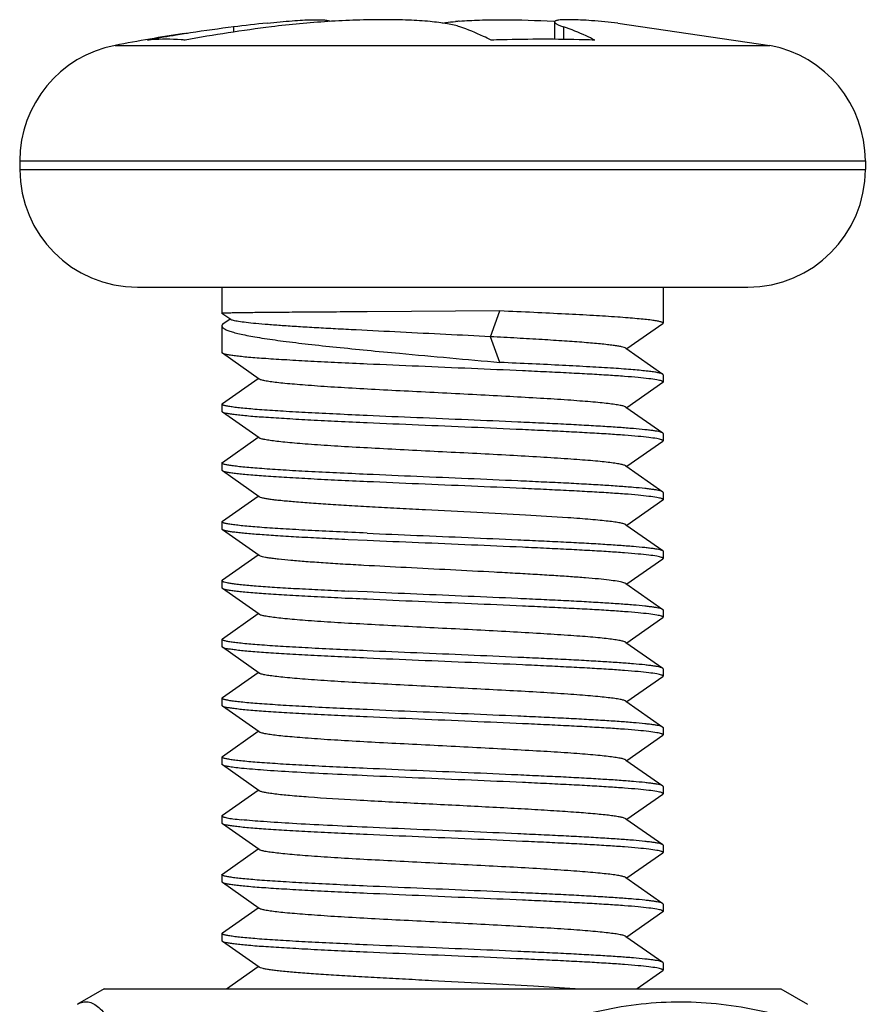
# Model space of a CAD drawing. Units: millimetres. Extents: x 0 to 2403, y 0 to 1368.
# Drawn here: x 838 to 849, y 806 to 819 of the extents above; entities that cross this region are included whole.
import ezdxf

# ---------------------------------------------------------------- set-up
doc = ezdxf.new("R2010")
doc.units = ezdxf.units.MM
doc.layers.add('02___PRT_ALL_AXES', color=7, linetype='Continuous')

# ---------------------------------------------------------------- blocks, each defined once
blk = doc.blocks.new('qt3-01')
at = {"color": 7, "linetype": 'Continuous'}
for p, q in [((16934.095, -1195.968), (16934.109, -1195.969)), ((16934.108, -1195.977), (16934.108, -1196.213)), ((16929.743, -1196.043), (16929.743, -1196.114)), ((16934.229, -1196.043), (16934.229, -1196.214)), ((16928.572, -1196.224), (16928.62, -1196.215)), ((16928.131, -1196.295), (16937.036, -1196.295)), ((16926.834, -1197.866), (16938.334, -1197.866)), ((16926.834, -1197.983), (16938.334, -1197.983)), ((16928.434, -1199.583), (16936.733, -1199.583)), ((16929.703, -1200.024), (16929.584, -1199.94)), ((16929.584, -1199.94), (16929.584, -1199.94)), ((16929.608, -1200.075), (16929.695, -1200.013)), ((16933.365, -1199.908), (16931.558, -1199.919)), ((16933.235, -1200.258), (16933.365, -1199.908)), ((16935.578, -1200.083), (16935.09, -1200.425)), ((16935.578, -1200.083), (16935.584, -1200.075)), ((16933.365, -1200.608), (16933.235, -1200.258)), ((16935.077, -1200.416), (16935.578, -1200.767)), ((16929.589, -1200.483), (16929.584, -1200.475)), ((16930.09, -1200.834), (16929.589, -1200.483)), ((16935.584, -1200.775), (16935.578, -1200.767)), ((16929.589, -1201.167), (16930.077, -1200.825)), ((16935.578, -1200.883), (16935.09, -1201.225)), ((16935.578, -1200.883), (16935.584, -1200.875)), ((16929.584, -1201.175), (16929.589, -1201.167)), ((16935.077, -1201.216), (16935.578, -1201.567)), ((16929.589, -1201.283), (16929.584, -1201.275)), ((16930.09, -1201.634), (16929.589, -1201.283)), ((16935.584, -1201.575), (16935.578, -1201.567)), ((16929.589, -1201.967), (16930.077, -1201.625)), ((16935.578, -1201.683), (16935.09, -1202.025)), ((16935.578, -1201.683), (16935.584, -1201.675)), ((16929.584, -1201.975), (16929.589, -1201.967)), ((16935.077, -1202.016), (16935.578, -1202.367)), ((16929.589, -1202.083), (16929.584, -1202.075)), ((16930.09, -1202.434), (16929.589, -1202.083)), ((16929.589, -1202.767), (16930.077, -1202.425)), ((16935.584, -1202.375), (16935.578, -1202.367)), ((16935.578, -1202.483), (16935.09, -1202.825)), ((16935.578, -1202.483), (16935.584, -1202.475)), ((16929.584, -1202.775), (16929.589, -1202.767)), ((16935.077, -1202.816), (16935.578, -1203.167)), ((16929.589, -1202.883), (16929.584, -1202.875)), ((16930.09, -1203.234), (16929.589, -1202.883)), ((16931.558, -1203.03), (16931.3, -1203.019)), ((16929.589, -1203.567), (16930.077, -1203.225)), ((16935.578, -1203.167), (16935.584, -1203.175)), ((16935.578, -1203.283), (16935.09, -1203.625)), ((16935.578, -1203.283), (16935.584, -1203.275)), ((16929.589, -1203.567), (16929.584, -1203.575)), ((16935.077, -1203.616), (16935.578, -1203.967)), ((16929.589, -1203.683), (16929.584, -1203.675)), ((16930.09, -1204.034), (16929.589, -1203.683)), ((16931.558, -1203.73), (16931.3, -1203.719)), ((16929.589, -1204.367), (16930.077, -1204.025)), ((16935.584, -1203.975), (16935.578, -1203.967)), ((16935.578, -1204.083), (16935.09, -1204.425)), ((16935.578, -1204.083), (16935.584, -1204.075)), ((16929.584, -1204.375), (16929.589, -1204.367)), ((16935.077, -1204.416), (16935.578, -1204.767)), ((16929.589, -1204.483), (16929.584, -1204.475)), ((16930.09, -1204.834), (16929.589, -1204.483)), ((16929.589, -1205.167), (16930.077, -1204.825)), ((16935.584, -1204.775), (16935.578, -1204.767)), ((16935.578, -1204.883), (16935.09, -1205.225)), ((16935.578, -1204.883), (16935.584, -1204.875)), ((16929.584, -1205.175), (16929.589, -1205.167)), ((16935.077, -1205.216), (16935.578, -1205.567)), ((16929.589, -1205.283), (16929.584, -1205.275)), ((16930.09, -1205.634), (16929.589, -1205.283)), ((16929.589, -1205.967), (16930.077, -1205.625)), ((16935.584, -1205.575), (16935.578, -1205.567)), ((16935.578, -1205.683), (16935.09, -1206.025)), ((16935.578, -1205.683), (16935.584, -1205.675)), ((16929.584, -1205.975), (16929.589, -1205.967)), ((16935.077, -1206.016), (16935.578, -1206.367)), ((16929.589, -1206.083), (16929.584, -1206.075)), ((16930.09, -1206.434), (16929.589, -1206.083)), ((16929.589, -1206.767), (16930.077, -1206.425)), ((16935.584, -1206.375), (16935.578, -1206.367)), ((16935.578, -1206.483), (16935.09, -1206.825)), ((16935.578, -1206.483), (16935.584, -1206.475)), ((16929.589, -1206.767), (16929.584, -1206.775)), ((16935.077, -1206.816), (16935.578, -1207.167)), ((16929.589, -1206.883), (16929.584, -1206.875)), ((16930.09, -1207.234), (16929.589, -1206.883)), ((16929.589, -1207.567), (16930.077, -1207.225)), ((16935.584, -1207.175), (16935.578, -1207.167)), ((16935.578, -1207.283), (16935.09, -1207.625)), ((16935.578, -1207.283), (16935.584, -1207.275)), ((16929.584, -1207.575), (16929.589, -1207.567)), ((16935.077, -1207.616), (16935.578, -1207.967)), ((16929.589, -1207.683), (16929.584, -1207.675)), ((16930.09, -1208.034), (16929.589, -1207.683)), ((16929.589, -1208.367), (16930.077, -1208.025)), ((16935.584, -1207.975), (16935.578, -1207.967)), ((16935.578, -1208.083), (16935.09, -1208.425)), ((16935.578, -1208.083), (16935.584, -1208.075)), ((16929.584, -1208.375), (16929.589, -1208.367)), ((16935.077, -1208.416), (16935.578, -1208.767)), ((16929.589, -1208.483), (16929.584, -1208.475)), ((16930.09, -1208.834), (16929.589, -1208.483)), ((16929.646, -1209.127), (16930.077, -1208.825)), ((16935.584, -1208.775), (16935.578, -1208.767)), ((16935.578, -1208.883), (16935.229, -1209.127)), ((16935.578, -1208.883), (16935.584, -1208.875)), ((16927.984, -1209.127), (16927.618, -1209.338)), ((16927.984, -1209.127), (16937.184, -1209.127)), ((16937.184, -1209.127), (16937.549, -1209.338))]:
    blk.add_line(p, q, dxfattribs=at)
for centre, radius, start, end in [((16932.316, -1216.537), 20.654, 95.8856, 97.1574), ((16933.167, -1200.386), 4.434, 94.5975, 95.2438), ((16932.336, -1216.743), 20.861, 98.769, 99.0036), ((16932.849, -1216.745), 20.864, 97.1404, 100.3946), ((16932.334, -1216.727), 20.845, 97.1395, 98.7692), ((16933.147, -1199.183), 3.321, 65.2885, 70.9867), ((16928.797, -1198.809), 2.595, 93.8909, 94.9848), ((16932.339, -1216.761), 20.88, 99.3107, 100.259), ((16928.825, -1198.936), 2.724, 85.715, 94.285), ((16932.337, -1216.748), 20.867, 99.0036, 99.3106), ((16928.793, -1200.108), 3.895, 85.7081, 86.5424), ((16933.962, -1220.867), 24.654, 91.3239, 91.6654), ((16933.952, -1216.696), 20.484, 88.4357, 91.5643), ((16933.963, -1219.571), 23.358, 88.3012, 88.6552), ((16933.034, -1199.438), 3.6, 63.2414, 65.3577), ((16928.434, -1197.866), 1.6, 100.9043, 180), ((16936.734, -1197.866), 1.6, 0, 79.0957), ((16928.434, -1197.983), 1.6, 180, 270), ((16936.734, -1197.983), 1.6, 270, 0)]:
    blk.add_arc(centre, radius, start, end, dxfattribs=at)
for points, knots in [([(16930.198, -1195.991), (16930.258, -1195.985), (16930.371, -1195.974), (16930.532, -1195.961), (16930.674, -1195.951), (16930.796, -1195.946), (16930.895, -1195.945), (16930.971, -1195.948), (16931.019, -1195.954), (16931.044, -1195.962), (16931.053, -1195.966), (16931.056, -1195.969)], [0, 0, 0, 0, 0.207829, 0.395956, 0.561896, 0.703487, 0.818946, 0.906954, 0.966866, 0.986522, 1, 1, 1, 1]), ([(16932.819, -1196.043), (16932.795, -1196.034), (16932.739, -1196.019), (16932.604, -1195.992), (16932.397, -1195.967), (16932.108, -1195.949), (16931.774, -1195.944), (16931.408, -1195.95), (16930.898, -1195.975), (16930.512, -1196.011), (16930.256, -1196.043)], [0, 0, 0, 0, 0.030626, 0.067583, 0.159593, 0.273288, 0.404605, 0.548592, 0.699707, 1, 1, 1, 1]), ([(16932.583, -1195.991), (16932.597, -1195.989), (16932.656, -1195.981), (16932.716, -1195.974), (16932.762, -1195.97)], [0, 0, 0, 0, 0.233658, 1, 1, 1, 1]), ([(16932.811, -1195.966), (16932.903, -1195.958), (16933.1, -1195.948), (16933.528, -1195.942), (16933.864, -1195.954), (16934.095, -1195.968)], [0, 0, 0, 0, 0.215079, 0.458739, 1, 1, 1, 1]), ([(16934.969, -1195.991), (16934.849, -1195.979), (16934.68, -1195.963), (16934.469, -1195.95), (16934.361, -1195.946), (16934.286, -1195.946), (16934.24, -1195.946), (16934.201, -1195.948), (16934.168, -1195.951), (16934.143, -1195.956), (16934.123, -1195.961), (16934.108, -1195.97), (16934.108, -1195.977)], [0, 0, 0, 0, 0.414548, 0.585531, 0.728834, 0.789459, 0.842456, 0.887674, 0.925022, 0.954501, 0.976283, 1, 1, 1, 1]), ([(16934.108, -1195.977), (16934.108, -1195.982), (16934.115, -1195.99), (16934.126, -1195.998), (16934.146, -1196.01), (16934.181, -1196.026), (16934.211, -1196.037), (16934.229, -1196.043)], [0, 0, 0, 0, 0.109574, 0.195821, 0.306292, 0.602663, 1, 1, 1, 1]), ([(16933.246, -1196.224), (16933.21, -1196.206), (16933.072, -1196.139), (16932.928, -1196.08), (16932.819, -1196.043)], [0, 0, 0, 0, 0.25484, 1, 1, 1, 1]), ([(16931.558, -1199.919), (16931.419, -1199.92), (16931.152, -1199.922), (16930.826, -1199.924), (16930.585, -1199.926), (16930.421, -1199.927), (16930.269, -1199.928), (16930.131, -1199.93), (16930.007, -1199.931), (16929.898, -1199.932), (16929.805, -1199.933), (16929.737, -1199.935), (16929.691, -1199.936), (16929.663, -1199.936), (16929.64, -1199.937), (16929.62, -1199.937), (16929.605, -1199.938), (16929.595, -1199.939), (16929.589, -1199.939), (16929.586, -1199.939), (16929.585, -1199.94), (16929.584, -1199.94), (16929.584, -1199.94)], [0, 0, 0, 0, 0.21113, 0.405349, 0.494612, 0.577964, 0.654931, 0.725058, 0.787917, 0.843162, 0.890462, 0.929545, 0.945937, 0.960194, 0.972291, 0.982212, 0.989947, 0.995488, 0.997433, 0.998829, 0.999677, 1, 1, 1, 1]), ([(16935.584, -1200.075), (16935.584, -1200.073), (16935.581, -1200.068), (16935.572, -1200.064), (16935.56, -1200.059), (16935.533, -1200.051), (16935.488, -1200.042), (16935.419, -1200.032), (16935.331, -1200.022), (16935.224, -1200.012), (16935.101, -1200.001), (16934.903, -1199.987), (16934.618, -1199.969), (16934.239, -1199.949), (16933.815, -1199.928), (16933.518, -1199.915), (16933.365, -1199.908)], [0, 0, 0, 0, 0.002588, 0.006679, 0.012742, 0.020909, 0.043673, 0.074998, 0.114753, 0.162688, 0.218505, 0.281845, 0.429374, 0.601355, 0.793295, 1, 1, 1, 1]), ([(16929.608, -1200.075), (16929.605, -1200.077), (16929.593, -1200.086), (16929.584, -1200.1), (16929.584, -1200.11)], [0, 0, 0, 0, 0.31921, 1, 1, 1, 1]), ([(16929.584, -1200.11), (16929.584, -1200.117), (16929.59, -1200.129), (16929.604, -1200.142), (16929.627, -1200.157), (16929.667, -1200.175), (16929.727, -1200.195), (16929.805, -1200.215), (16929.898, -1200.236), (16930.007, -1200.256), (16930.181, -1200.285), (16930.433, -1200.32), (16930.771, -1200.361), (16931.152, -1200.402), (16931.419, -1200.428), (16931.558, -1200.442)], [0, 0, 0, 0, 0.011145, 0.018595, 0.027725, 0.05155, 0.083176, 0.1227, 0.170013, 0.224923, 0.28716, 0.432249, 0.602058, 0.792791, 1, 1, 1, 1]), ([(16933.235, -1200.258), (16933.033, -1200.248), (16932.625, -1200.227), (16932.017, -1200.197), (16931.517, -1200.172), (16931.136, -1200.152), (16930.873, -1200.138), (16930.631, -1200.123), (16930.412, -1200.109), (16930.22, -1200.095), (16930.056, -1200.081), (16929.922, -1200.067), (16929.83, -1200.055), (16929.773, -1200.045), (16929.742, -1200.039), (16929.719, -1200.032), (16929.707, -1200.027), (16929.703, -1200.024)], [0, 0, 0, 0, 0.170927, 0.346099, 0.515368, 0.59483, 0.669426, 0.738197, 0.800296, 0.854985, 0.901631, 0.939741, 0.968934, 0.980115, 0.988997, 0.995602, 1, 1, 1, 1]), ([(16935.077, -1200.416), (16935.071, -1200.411), (16935.051, -1200.404), (16935.015, -1200.394), (16934.964, -1200.385), (16934.9, -1200.375), (16934.821, -1200.366), (16934.69, -1200.352), (16934.497, -1200.335), (16934.231, -1200.316), (16933.926, -1200.297), (16933.59, -1200.277), (16933.356, -1200.265), (16933.235, -1200.258)], [0, 0, 0, 0, 0.012719, 0.032926, 0.060775, 0.096173, 0.138955, 0.188904, 0.309088, 0.453948, 0.620046, 0.803588, 1, 1, 1, 1]), ([(16931.558, -1200.63), (16931.425, -1200.624), (16931.171, -1200.613), (16930.806, -1200.594), (16930.479, -1200.576), (16930.196, -1200.558), (16929.991, -1200.543), (16929.853, -1200.53), (16929.771, -1200.52), (16929.704, -1200.511), (16929.652, -1200.503), (16929.615, -1200.494), (16929.595, -1200.487), (16929.589, -1200.483)], [0, 0, 0, 0, 0.200997, 0.38697, 0.553845, 0.698241, 0.817113, 0.866198, 0.908029, 0.942424, 0.969224, 0.988367, 1, 1, 1, 1]), ([(16931.558, -1200.442), (16931.705, -1200.456), (16932.307, -1200.513), (16932.91, -1200.566), (16933.365, -1200.608)], [0, 0, 0, 0, 0.244612, 1, 1, 1, 1]), ([(16935.584, -1200.875), (16935.584, -1200.872), (16935.579, -1200.867), (16935.571, -1200.863), (16935.556, -1200.857), (16935.532, -1200.851), (16935.475, -1200.84), (16935.378, -1200.827), (16935.232, -1200.812), (16935.048, -1200.797), (16934.828, -1200.782), (16934.577, -1200.767), (16934.296, -1200.752), (16933.991, -1200.737), (16933.548, -1200.716), (16932.968, -1200.691), (16932.263, -1200.661), (16931.791, -1200.641), (16931.558, -1200.63)], [0, 0, 0, 0, 0.002316, 0.004233, 0.006751, 0.013669, 0.023147, 0.049727, 0.086231, 0.132164, 0.186885, 0.24962, 0.319467, 0.395434, 0.476427, 0.648797, 0.826703, 1, 1, 1, 1]), ([(16935.578, -1200.767), (16935.575, -1200.765), (16935.568, -1200.761), (16935.546, -1200.754), (16935.508, -1200.746), (16935.449, -1200.736), (16935.373, -1200.727), (16935.279, -1200.717), (16935.17, -1200.707), (16935.044, -1200.697), (16934.848, -1200.683), (16934.57, -1200.667), (16934.202, -1200.647), (16933.795, -1200.628), (16933.511, -1200.615), (16933.365, -1200.608)], [0, 0, 0, 0, 0.00476, 0.01139, 0.030491, 0.057434, 0.092136, 0.134424, 0.184047, 0.240731, 0.304127, 0.449524, 0.616708, 0.801732, 1, 1, 1, 1]), ([(16935.077, -1201.216), (16935.074, -1201.213), (16935.064, -1201.209), (16935.039, -1201.2), (16934.993, -1201.19), (16934.922, -1201.178), (16934.831, -1201.167), (16934.721, -1201.155), (16934.591, -1201.143), (16934.444, -1201.132), (16934.217, -1201.115), (16933.9, -1201.095), (16933.488, -1201.072), (16933.044, -1201.048), (16932.584, -1201.025), (16932.124, -1201.001), (16931.68, -1200.978), (16931.267, -1200.955), (16930.95, -1200.935), (16930.723, -1200.918), (16930.576, -1200.906), (16930.447, -1200.895), (16930.336, -1200.883), (16930.245, -1200.871), (16930.174, -1200.86), (16930.128, -1200.85), (16930.103, -1200.841), (16930.094, -1200.837), (16930.09, -1200.834)], [0, 0, 0, 0, 0.002539, 0.006072, 0.016234, 0.030545, 0.048909, 0.071194, 0.097207, 0.126731, 0.159511, 0.233672, 0.317114, 0.406934, 0.499999, 0.593065, 0.682886, 0.766328, 0.840488, 0.873269, 0.902791, 0.928807, 0.951088, 0.969456, 0.983764, 0.993927, 0.997462, 1, 1, 1, 1]), ([(16931.558, -1201.33), (16931.419, -1201.324), (16931.152, -1201.312), (16930.771, -1201.293), (16930.433, -1201.274), (16930.181, -1201.257), (16930.007, -1201.244), (16929.898, -1201.234), (16929.805, -1201.224), (16929.728, -1201.215), (16929.667, -1201.205), (16929.628, -1201.197), (16929.604, -1201.19), (16929.592, -1201.185), (16929.584, -1201.179), (16929.584, -1201.175)], [0, 0, 0, 0, 0.210118, 0.403426, 0.575288, 0.721831, 0.784509, 0.839644, 0.886913, 0.926069, 0.956918, 0.979334, 0.987398, 0.993417, 1, 1, 1, 1]), ([(16931.558, -1201.43), (16931.425, -1201.424), (16931.171, -1201.413), (16930.806, -1201.394), (16930.479, -1201.376), (16930.196, -1201.358), (16929.991, -1201.343), (16929.853, -1201.33), (16929.771, -1201.32), (16929.704, -1201.311), (16929.652, -1201.303), (16929.615, -1201.294), (16929.595, -1201.287), (16929.589, -1201.283)], [0, 0, 0, 0, 0.200997, 0.38697, 0.553845, 0.698241, 0.817113, 0.866198, 0.908029, 0.942424, 0.969224, 0.988367, 1, 1, 1, 1]), ([(16935.578, -1201.567), (16935.573, -1201.564), (16935.56, -1201.558), (16935.534, -1201.551), (16935.498, -1201.544), (16935.453, -1201.537), (16935.397, -1201.53), (16935.305, -1201.519), (16935.167, -1201.507), (16934.976, -1201.492), (16934.753, -1201.478), (16934.5, -1201.463), (16934.222, -1201.448), (16933.921, -1201.434), (16933.488, -1201.414), (16932.924, -1201.389), (16932.241, -1201.36), (16931.783, -1201.341), (16931.558, -1201.33)], [0, 0, 0, 0, 0.004281, 0.010903, 0.019931, 0.031358, 0.045163, 0.061313, 0.100422, 0.148189, 0.203975, 0.267043, 0.336541, 0.411539, 0.491029, 0.659161, 0.831898, 1, 1, 1, 1]), ([(16935.584, -1201.675), (16935.584, -1201.672), (16935.579, -1201.667), (16935.571, -1201.663), (16935.556, -1201.657), (16935.532, -1201.651), (16935.475, -1201.64), (16935.378, -1201.627), (16935.232, -1201.612), (16935.048, -1201.597), (16934.828, -1201.582), (16934.577, -1201.567), (16934.296, -1201.552), (16933.991, -1201.537), (16933.548, -1201.516), (16932.968, -1201.491), (16932.263, -1201.461), (16931.791, -1201.441), (16931.558, -1201.43)], [0, 0, 0, 0, 0.002316, 0.004233, 0.006751, 0.013669, 0.023147, 0.049727, 0.086231, 0.132164, 0.186885, 0.24962, 0.319467, 0.395434, 0.476427, 0.648797, 0.826703, 1, 1, 1, 1]), ([(16935.077, -1202.016), (16935.074, -1202.013), (16935.064, -1202.009), (16935.039, -1202), (16934.993, -1201.99), (16934.922, -1201.978), (16934.831, -1201.967), (16934.721, -1201.955), (16934.591, -1201.943), (16934.444, -1201.932), (16934.217, -1201.915), (16933.9, -1201.895), (16933.488, -1201.872), (16933.044, -1201.848), (16932.584, -1201.825), (16932.124, -1201.801), (16931.68, -1201.778), (16931.267, -1201.755), (16930.95, -1201.735), (16930.723, -1201.718), (16930.576, -1201.706), (16930.447, -1201.695), (16930.336, -1201.683), (16930.245, -1201.671), (16930.174, -1201.66), (16930.128, -1201.65), (16930.103, -1201.641), (16930.094, -1201.637), (16930.09, -1201.634)], [0, 0, 0, 0, 0.002539, 0.006073, 0.016235, 0.030545, 0.04891, 0.071194, 0.097208, 0.126731, 0.159511, 0.233672, 0.317115, 0.406934, 0.5, 0.593066, 0.682885, 0.766328, 0.840488, 0.873269, 0.90279, 0.928806, 0.951088, 0.969455, 0.983764, 0.993926, 0.997462, 1, 1, 1, 1]), ([(16931.558, -1202.13), (16931.419, -1202.124), (16931.152, -1202.112), (16930.771, -1202.093), (16930.433, -1202.074), (16930.181, -1202.057), (16930.007, -1202.044), (16929.898, -1202.034), (16929.805, -1202.024), (16929.728, -1202.015), (16929.667, -1202.005), (16929.628, -1201.997), (16929.604, -1201.99), (16929.592, -1201.985), (16929.584, -1201.979), (16929.584, -1201.975)], [0, 0, 0, 0, 0.210118, 0.403426, 0.575288, 0.721831, 0.784509, 0.839644, 0.886913, 0.926069, 0.956918, 0.979334, 0.987398, 0.993417, 1, 1, 1, 1]), ([(16931.558, -1202.23), (16931.425, -1202.224), (16931.171, -1202.213), (16930.806, -1202.194), (16930.479, -1202.176), (16930.196, -1202.158), (16929.991, -1202.143), (16929.853, -1202.13), (16929.771, -1202.12), (16929.704, -1202.111), (16929.652, -1202.103), (16929.615, -1202.094), (16929.595, -1202.087), (16929.589, -1202.083)], [0, 0, 0, 0, 0.200997, 0.38697, 0.553845, 0.698241, 0.817113, 0.866198, 0.908029, 0.942424, 0.969224, 0.988367, 1, 1, 1, 1]), ([(16935.578, -1202.367), (16935.573, -1202.364), (16935.56, -1202.358), (16935.534, -1202.351), (16935.498, -1202.344), (16935.453, -1202.337), (16935.397, -1202.33), (16935.305, -1202.319), (16935.167, -1202.307), (16934.976, -1202.292), (16934.753, -1202.278), (16934.5, -1202.263), (16934.222, -1202.248), (16933.921, -1202.234), (16933.488, -1202.214), (16932.924, -1202.189), (16932.241, -1202.16), (16931.783, -1202.141), (16931.558, -1202.13)], [0, 0, 0, 0, 0.004281, 0.010903, 0.019931, 0.031358, 0.045163, 0.061313, 0.100422, 0.148189, 0.203975, 0.267043, 0.336541, 0.411539, 0.491029, 0.659161, 0.831898, 1, 1, 1, 1]), ([(16935.584, -1202.475), (16935.584, -1202.472), (16935.579, -1202.467), (16935.571, -1202.463), (16935.556, -1202.457), (16935.532, -1202.451), (16935.475, -1202.44), (16935.378, -1202.427), (16935.232, -1202.412), (16935.048, -1202.397), (16934.828, -1202.382), (16934.577, -1202.367), (16934.296, -1202.352), (16933.991, -1202.337), (16933.548, -1202.316), (16932.968, -1202.291), (16932.263, -1202.261), (16931.791, -1202.241), (16931.558, -1202.23)], [0, 0, 0, 0, 0.002316, 0.004233, 0.006751, 0.013669, 0.023147, 0.049727, 0.086231, 0.132164, 0.186885, 0.24962, 0.319467, 0.395434, 0.476427, 0.648797, 0.826703, 1, 1, 1, 1]), ([(16935.077, -1202.816), (16935.074, -1202.813), (16935.064, -1202.809), (16935.039, -1202.8), (16934.993, -1202.79), (16934.922, -1202.778), (16934.831, -1202.767), (16934.721, -1202.755), (16934.591, -1202.743), (16934.444, -1202.732), (16934.149, -1202.71), (16933.682, -1202.682), (16933.037, -1202.648), (16932.468, -1202.619), (16932.007, -1202.595), (16931.675, -1202.578), (16931.36, -1202.56), (16931.07, -1202.542), (16930.809, -1202.525), (16930.583, -1202.507), (16930.419, -1202.492), (16930.308, -1202.48), (16930.242, -1202.471), (16930.187, -1202.462), (16930.144, -1202.453), (16930.113, -1202.445), (16930.096, -1202.438), (16930.09, -1202.434)], [0, 0, 0, 0, 0.002539, 0.006074, 0.016235, 0.030546, 0.048911, 0.071194, 0.097209, 0.126732, 0.159513, 0.274409, 0.406936, 0.546739, 0.615953, 0.682888, 0.746232, 0.804743, 0.857272, 0.902795, 0.940431, 0.956057, 0.969459, 0.980579, 0.989371, 0.995827, 1, 1, 1, 1]), ([(16931.558, -1202.93), (16931.419, -1202.924), (16931.152, -1202.912), (16930.771, -1202.893), (16930.433, -1202.874), (16930.181, -1202.857), (16930.007, -1202.844), (16929.898, -1202.834), (16929.805, -1202.824), (16929.728, -1202.815), (16929.667, -1202.805), (16929.628, -1202.797), (16929.604, -1202.79), (16929.592, -1202.785), (16929.584, -1202.779), (16929.584, -1202.775)], [0, 0, 0, 0, 0.210118, 0.403426, 0.575288, 0.721831, 0.784509, 0.839644, 0.886913, 0.926069, 0.956918, 0.979334, 0.987398, 0.993417, 1, 1, 1, 1]), ([(16931.3, -1203.019), (16931.184, -1203.013), (16930.96, -1203.002), (16930.642, -1202.986), (16930.358, -1202.969), (16930.113, -1202.952), (16929.936, -1202.938), (16929.818, -1202.926), (16929.747, -1202.917), (16929.689, -1202.909), (16929.644, -1202.901), (16929.612, -1202.893), (16929.595, -1202.887), (16929.589, -1202.883)], [0, 0, 0, 0, 0.20354, 0.390304, 0.556784, 0.700143, 0.817844, 0.86642, 0.907856, 0.941993, 0.968728, 0.988009, 1, 1, 1, 1]), ([(16931.558, -1202.93), (16931.783, -1202.941), (16932.241, -1202.96), (16932.924, -1202.989), (16933.488, -1203.014), (16933.921, -1203.034), (16934.222, -1203.048), (16934.5, -1203.063), (16934.753, -1203.078), (16934.976, -1203.092), (16935.167, -1203.107), (16935.305, -1203.119), (16935.397, -1203.13), (16935.453, -1203.137), (16935.498, -1203.144), (16935.534, -1203.151), (16935.56, -1203.158), (16935.573, -1203.164), (16935.578, -1203.167)], [0, 0, 0, 0, 0.168099, 0.340834, 0.508966, 0.588456, 0.663455, 0.732954, 0.796024, 0.85181, 0.899576, 0.938686, 0.954835, 0.96864, 0.980069, 0.989096, 0.995718, 1, 1, 1, 1]), ([(16935.584, -1203.275), (16935.584, -1203.272), (16935.579, -1203.267), (16935.571, -1203.263), (16935.556, -1203.257), (16935.532, -1203.251), (16935.475, -1203.24), (16935.378, -1203.227), (16935.232, -1203.212), (16935.048, -1203.197), (16934.828, -1203.182), (16934.577, -1203.167), (16934.296, -1203.152), (16933.991, -1203.137), (16933.548, -1203.116), (16932.968, -1203.091), (16932.263, -1203.061), (16931.791, -1203.041), (16931.558, -1203.03)], [0, 0, 0, 0, 0.002316, 0.004233, 0.006751, 0.013669, 0.023147, 0.049727, 0.086231, 0.132164, 0.186885, 0.24962, 0.319467, 0.395434, 0.476427, 0.648797, 0.826703, 1, 1, 1, 1]), ([(16931.514, -1203.369), (16931.418, -1203.363), (16931.234, -1203.353), (16930.971, -1203.336), (16930.736, -1203.319), (16930.533, -1203.303), (16930.386, -1203.289), (16930.287, -1203.277), (16930.227, -1203.269), (16930.178, -1203.26), (16930.139, -1203.252), (16930.111, -1203.244), (16930.095, -1203.238), (16930.09, -1203.234)], [0, 0, 0, 0, 0.201338, 0.386421, 0.55172, 0.694505, 0.812385, 0.861323, 0.903334, 0.938264, 0.965991, 0.98651, 1, 1, 1, 1]), ([(16935.077, -1203.616), (16935.072, -1203.612), (16935.059, -1203.607), (16935.034, -1203.599), (16935, -1203.592), (16934.938, -1203.581), (16934.838, -1203.567), (16934.695, -1203.552), (16934.52, -1203.537), (16934.316, -1203.522), (16934.088, -1203.507), (16933.837, -1203.492), (16933.568, -1203.476), (16933.184, -1203.456), (16932.689, -1203.43), (16932.098, -1203.4), (16931.705, -1203.379), (16931.514, -1203.369)], [0, 0, 0, 0, 0.004865, 0.0121, 0.021767, 0.033875, 0.065279, 0.105922, 0.155238, 0.212524, 0.276942, 0.347562, 0.423343, 0.503184, 0.670324, 0.839205, 1, 1, 1, 1]), ([(16929.584, -1203.575), (16929.584, -1203.579), (16929.591, -1203.584), (16929.601, -1203.589), (16929.621, -1203.596), (16929.655, -1203.603), (16929.707, -1203.612), (16929.773, -1203.621), (16929.888, -1203.633), (16930.065, -1203.649), (16930.315, -1203.666), (16930.609, -1203.684), (16930.942, -1203.701), (16931.177, -1203.713), (16931.3, -1203.719)], [0, 0, 0, 0, 0.006753, 0.012735, 0.020711, 0.042813, 0.073174, 0.111736, 0.158341, 0.274782, 0.420276, 0.591963, 0.78657, 1, 1, 1, 1]), ([(16931.558, -1203.83), (16931.425, -1203.824), (16931.171, -1203.813), (16930.806, -1203.794), (16930.479, -1203.776), (16930.196, -1203.758), (16929.991, -1203.743), (16929.853, -1203.73), (16929.771, -1203.72), (16929.704, -1203.711), (16929.652, -1203.703), (16929.615, -1203.694), (16929.595, -1203.687), (16929.589, -1203.683)], [0, 0, 0, 0, 0.200997, 0.38697, 0.553845, 0.698241, 0.817113, 0.866198, 0.908029, 0.942424, 0.969224, 0.988367, 1, 1, 1, 1]), ([(16935.578, -1203.967), (16935.573, -1203.964), (16935.56, -1203.958), (16935.534, -1203.951), (16935.498, -1203.944), (16935.453, -1203.937), (16935.397, -1203.93), (16935.305, -1203.919), (16935.167, -1203.907), (16934.976, -1203.892), (16934.753, -1203.878), (16934.5, -1203.863), (16934.222, -1203.848), (16933.921, -1203.834), (16933.488, -1203.814), (16932.924, -1203.789), (16932.241, -1203.76), (16931.783, -1203.741), (16931.558, -1203.73)], [0, 0, 0, 0, 0.004281, 0.010903, 0.019931, 0.031358, 0.045163, 0.061313, 0.100422, 0.148189, 0.203975, 0.267043, 0.336541, 0.411539, 0.491029, 0.659161, 0.831898, 1, 1, 1, 1]), ([(16935.584, -1204.075), (16935.584, -1204.072), (16935.579, -1204.067), (16935.571, -1204.063), (16935.556, -1204.057), (16935.532, -1204.051), (16935.475, -1204.04), (16935.378, -1204.027), (16935.232, -1204.012), (16935.048, -1203.997), (16934.828, -1203.982), (16934.577, -1203.967), (16934.296, -1203.952), (16933.991, -1203.937), (16933.548, -1203.916), (16932.968, -1203.891), (16932.263, -1203.861), (16931.791, -1203.841), (16931.558, -1203.83)], [0, 0, 0, 0, 0.002316, 0.004233, 0.006751, 0.013669, 0.023147, 0.049727, 0.086231, 0.132164, 0.186885, 0.24962, 0.319467, 0.395434, 0.476427, 0.648797, 0.826703, 1, 1, 1, 1]), ([(16935.077, -1204.416), (16935.074, -1204.413), (16935.064, -1204.409), (16935.039, -1204.4), (16934.993, -1204.39), (16934.922, -1204.378), (16934.831, -1204.367), (16934.721, -1204.355), (16934.591, -1204.343), (16934.444, -1204.332), (16934.217, -1204.315), (16933.9, -1204.295), (16933.488, -1204.272), (16933.044, -1204.248), (16932.584, -1204.225), (16932.124, -1204.201), (16931.68, -1204.178), (16931.267, -1204.155), (16930.95, -1204.135), (16930.723, -1204.118), (16930.576, -1204.106), (16930.447, -1204.095), (16930.336, -1204.083), (16930.245, -1204.071), (16930.174, -1204.06), (16930.128, -1204.05), (16930.103, -1204.041), (16930.094, -1204.037), (16930.09, -1204.034)], [0, 0, 0, 0, 0.002538, 0.006073, 0.016236, 0.030545, 0.048912, 0.071193, 0.09721, 0.126731, 0.159512, 0.233672, 0.317114, 0.406934, 0.5, 0.593066, 0.682886, 0.766328, 0.840489, 0.873269, 0.902792, 0.928806, 0.951091, 0.969455, 0.983765, 0.993927, 0.997461, 1, 1, 1, 1]), ([(16931.558, -1204.53), (16931.419, -1204.524), (16931.152, -1204.512), (16930.771, -1204.493), (16930.433, -1204.474), (16930.181, -1204.457), (16930.007, -1204.444), (16929.898, -1204.434), (16929.805, -1204.424), (16929.728, -1204.415), (16929.667, -1204.405), (16929.628, -1204.397), (16929.604, -1204.39), (16929.592, -1204.385), (16929.584, -1204.379), (16929.584, -1204.375)], [0, 0, 0, 0, 0.210118, 0.403426, 0.575288, 0.721831, 0.784509, 0.839644, 0.886913, 0.926069, 0.956918, 0.979334, 0.987398, 0.993417, 1, 1, 1, 1]), ([(16931.558, -1204.63), (16931.425, -1204.624), (16931.171, -1204.613), (16930.806, -1204.594), (16930.479, -1204.576), (16930.196, -1204.558), (16929.991, -1204.543), (16929.853, -1204.53), (16929.771, -1204.52), (16929.704, -1204.511), (16929.652, -1204.503), (16929.615, -1204.494), (16929.595, -1204.487), (16929.589, -1204.483)], [0, 0, 0, 0, 0.200997, 0.38697, 0.553845, 0.698241, 0.817113, 0.866198, 0.908029, 0.942424, 0.969224, 0.988367, 1, 1, 1, 1]), ([(16935.578, -1204.767), (16935.573, -1204.764), (16935.56, -1204.758), (16935.534, -1204.751), (16935.498, -1204.744), (16935.453, -1204.737), (16935.397, -1204.73), (16935.305, -1204.719), (16935.167, -1204.707), (16934.976, -1204.692), (16934.753, -1204.678), (16934.5, -1204.663), (16934.222, -1204.648), (16933.921, -1204.634), (16933.488, -1204.614), (16932.924, -1204.589), (16932.241, -1204.56), (16931.783, -1204.541), (16931.558, -1204.53)], [0, 0, 0, 0, 0.004281, 0.010903, 0.019931, 0.031358, 0.045163, 0.061313, 0.100422, 0.148189, 0.203975, 0.267043, 0.336541, 0.411539, 0.491029, 0.659161, 0.831898, 1, 1, 1, 1]), ([(16935.584, -1204.875), (16935.584, -1204.872), (16935.579, -1204.867), (16935.571, -1204.863), (16935.556, -1204.857), (16935.532, -1204.851), (16935.475, -1204.84), (16935.378, -1204.827), (16935.232, -1204.812), (16935.048, -1204.797), (16934.828, -1204.782), (16934.577, -1204.767), (16934.296, -1204.752), (16933.991, -1204.737), (16933.548, -1204.716), (16932.968, -1204.691), (16932.263, -1204.661), (16931.791, -1204.641), (16931.558, -1204.63)], [0, 0, 0, 0, 0.002316, 0.004233, 0.006751, 0.013669, 0.023147, 0.049727, 0.086231, 0.132164, 0.186885, 0.24962, 0.319467, 0.395434, 0.476427, 0.648797, 0.826703, 1, 1, 1, 1]), ([(16935.077, -1205.216), (16935.074, -1205.213), (16935.064, -1205.209), (16935.039, -1205.2), (16934.993, -1205.19), (16934.922, -1205.178), (16934.831, -1205.167), (16934.721, -1205.155), (16934.591, -1205.143), (16934.444, -1205.132), (16934.217, -1205.115), (16933.9, -1205.095), (16933.488, -1205.072), (16933.044, -1205.048), (16932.584, -1205.025), (16932.124, -1205.001), (16931.68, -1204.978), (16931.267, -1204.955), (16930.95, -1204.935), (16930.723, -1204.918), (16930.576, -1204.906), (16930.447, -1204.895), (16930.336, -1204.883), (16930.245, -1204.871), (16930.174, -1204.86), (16930.128, -1204.85), (16930.103, -1204.841), (16930.094, -1204.837), (16930.09, -1204.834)], [0, 0, 0, 0, 0.002537, 0.006073, 0.016237, 0.030544, 0.048912, 0.071193, 0.097209, 0.126731, 0.159512, 0.233671, 0.317114, 0.406935, 0.500001, 0.593066, 0.682886, 0.766328, 0.840489, 0.873269, 0.902793, 0.928806, 0.951091, 0.969455, 0.983766, 0.993928, 0.997461, 1, 1, 1, 1]), ([(16931.558, -1205.33), (16931.419, -1205.324), (16931.152, -1205.312), (16930.771, -1205.293), (16930.433, -1205.274), (16930.181, -1205.257), (16930.007, -1205.244), (16929.898, -1205.234), (16929.805, -1205.224), (16929.728, -1205.215), (16929.667, -1205.205), (16929.628, -1205.197), (16929.604, -1205.19), (16929.592, -1205.185), (16929.584, -1205.179), (16929.584, -1205.175)], [0, 0, 0, 0, 0.210118, 0.403426, 0.575288, 0.721831, 0.784509, 0.839644, 0.886913, 0.926069, 0.956918, 0.979334, 0.987398, 0.993417, 1, 1, 1, 1]), ([(16931.558, -1205.43), (16931.425, -1205.424), (16931.171, -1205.413), (16930.806, -1205.394), (16930.479, -1205.376), (16930.196, -1205.358), (16929.991, -1205.343), (16929.853, -1205.33), (16929.771, -1205.32), (16929.704, -1205.311), (16929.652, -1205.303), (16929.615, -1205.294), (16929.595, -1205.287), (16929.589, -1205.283)], [0, 0, 0, 0, 0.200997, 0.38697, 0.553845, 0.698241, 0.817113, 0.866198, 0.908029, 0.942424, 0.969224, 0.988367, 1, 1, 1, 1]), ([(16935.578, -1205.567), (16935.573, -1205.564), (16935.56, -1205.558), (16935.534, -1205.551), (16935.498, -1205.544), (16935.453, -1205.537), (16935.397, -1205.53), (16935.305, -1205.519), (16935.167, -1205.507), (16934.976, -1205.492), (16934.753, -1205.478), (16934.5, -1205.463), (16934.222, -1205.448), (16933.921, -1205.434), (16933.488, -1205.414), (16932.924, -1205.389), (16932.241, -1205.36), (16931.783, -1205.341), (16931.558, -1205.33)], [0, 0, 0, 0, 0.004281, 0.010903, 0.019931, 0.031358, 0.045163, 0.061313, 0.100422, 0.148189, 0.203975, 0.267043, 0.336541, 0.411539, 0.491029, 0.659161, 0.831898, 1, 1, 1, 1]), ([(16935.584, -1205.675), (16935.584, -1205.672), (16935.579, -1205.667), (16935.571, -1205.663), (16935.556, -1205.657), (16935.532, -1205.651), (16935.475, -1205.64), (16935.378, -1205.627), (16935.232, -1205.612), (16935.048, -1205.597), (16934.828, -1205.582), (16934.577, -1205.567), (16934.296, -1205.552), (16933.991, -1205.537), (16933.548, -1205.516), (16932.968, -1205.491), (16932.263, -1205.461), (16931.791, -1205.441), (16931.558, -1205.43)], [0, 0, 0, 0, 0.002316, 0.004233, 0.006751, 0.013669, 0.023147, 0.049727, 0.086231, 0.132164, 0.186885, 0.24962, 0.319467, 0.395434, 0.476427, 0.648797, 0.826703, 1, 1, 1, 1]), ([(16935.077, -1206.016), (16935.074, -1206.013), (16935.064, -1206.009), (16935.039, -1206), (16934.993, -1205.99), (16934.922, -1205.978), (16934.831, -1205.967), (16934.721, -1205.955), (16934.591, -1205.943), (16934.444, -1205.932), (16934.217, -1205.915), (16933.9, -1205.895), (16933.488, -1205.872), (16933.044, -1205.848), (16932.584, -1205.825), (16932.124, -1205.801), (16931.68, -1205.778), (16931.267, -1205.755), (16930.95, -1205.735), (16930.723, -1205.718), (16930.576, -1205.706), (16930.447, -1205.695), (16930.336, -1205.683), (16930.245, -1205.671), (16930.174, -1205.66), (16930.128, -1205.65), (16930.103, -1205.641), (16930.094, -1205.637), (16930.09, -1205.634)], [0, 0, 0, 0, 0.002537, 0.006072, 0.016237, 0.030543, 0.048912, 0.071192, 0.097209, 0.126731, 0.159511, 0.233671, 0.317114, 0.406935, 0.500001, 0.593066, 0.682886, 0.766329, 0.84049, 0.873269, 0.902794, 0.928806, 0.951092, 0.969456, 0.983766, 0.993929, 0.997462, 1, 1, 1, 1]), ([(16931.558, -1206.13), (16931.419, -1206.124), (16931.152, -1206.112), (16930.771, -1206.093), (16930.433, -1206.074), (16930.181, -1206.057), (16930.007, -1206.044), (16929.898, -1206.034), (16929.805, -1206.024), (16929.728, -1206.015), (16929.667, -1206.005), (16929.628, -1205.997), (16929.604, -1205.99), (16929.592, -1205.985), (16929.584, -1205.979), (16929.584, -1205.975)], [0, 0, 0, 0, 0.210118, 0.403426, 0.575288, 0.721831, 0.784509, 0.839644, 0.886913, 0.926069, 0.956918, 0.979334, 0.987398, 0.993417, 1, 1, 1, 1]), ([(16929.848, -1206.129), (16929.815, -1206.125), (16929.755, -1206.119), (16929.679, -1206.108), (16929.629, -1206.098), (16929.602, -1206.089), (16929.593, -1206.085), (16929.589, -1206.083)], [0, 0, 0, 0, 0.381908, 0.676844, 0.88249, 0.951976, 1, 1, 1, 1]), ([(16931.558, -1206.23), (16931.378, -1206.222), (16931.039, -1206.207), (16930.569, -1206.182), (16930.179, -1206.157), (16929.948, -1206.139), (16929.848, -1206.129)], [0, 0, 0, 0, 0.31493, 0.593582, 0.824974, 1, 1, 1, 1]), ([(16935.578, -1206.367), (16935.573, -1206.364), (16935.56, -1206.358), (16935.534, -1206.351), (16935.498, -1206.344), (16935.453, -1206.337), (16935.397, -1206.33), (16935.305, -1206.319), (16935.167, -1206.307), (16934.976, -1206.292), (16934.753, -1206.278), (16934.5, -1206.263), (16934.222, -1206.248), (16933.921, -1206.234), (16933.488, -1206.214), (16932.924, -1206.189), (16932.241, -1206.16), (16931.783, -1206.141), (16931.558, -1206.13)], [0, 0, 0, 0, 0.004281, 0.010903, 0.019931, 0.031358, 0.045163, 0.061313, 0.100422, 0.148189, 0.203975, 0.267043, 0.336541, 0.411539, 0.491029, 0.659161, 0.831898, 1, 1, 1, 1]), ([(16935.584, -1206.475), (16935.584, -1206.472), (16935.579, -1206.467), (16935.571, -1206.463), (16935.556, -1206.457), (16935.532, -1206.451), (16935.475, -1206.44), (16935.378, -1206.427), (16935.232, -1206.412), (16935.048, -1206.397), (16934.828, -1206.382), (16934.577, -1206.367), (16934.296, -1206.352), (16933.991, -1206.337), (16933.548, -1206.316), (16932.968, -1206.291), (16932.263, -1206.261), (16931.791, -1206.241), (16931.558, -1206.23)], [0, 0, 0, 0, 0.002316, 0.004233, 0.006751, 0.013669, 0.023147, 0.049727, 0.086231, 0.132164, 0.186885, 0.24962, 0.319467, 0.395434, 0.476427, 0.648797, 0.826703, 1, 1, 1, 1]), ([(16930.304, -1206.479), (16930.277, -1206.475), (16930.229, -1206.469), (16930.166, -1206.458), (16930.125, -1206.449), (16930.102, -1206.441), (16930.093, -1206.436), (16930.09, -1206.434)], [0, 0, 0, 0, 0.372646, 0.664369, 0.87311, 0.946476, 1, 1, 1, 1]), ([(16935.077, -1206.816), (16935.07, -1206.811), (16935.048, -1206.803), (16935.008, -1206.793), (16934.951, -1206.783), (16934.878, -1206.773), (16934.789, -1206.762), (16934.641, -1206.747), (16934.423, -1206.73), (16934.125, -1206.709), (16933.784, -1206.688), (16933.411, -1206.668), (16933.016, -1206.647), (16932.608, -1206.626), (16932.073, -1206.599), (16931.457, -1206.566), (16930.893, -1206.532), (16930.523, -1206.502), (16930.371, -1206.487), (16930.304, -1206.479)], [0, 0, 0, 0, 0.005377, 0.014093, 0.026191, 0.041634, 0.060329, 0.082157, 0.134629, 0.197646, 0.269503, 0.348252, 0.431754, 0.517736, 0.603858, 0.767213, 0.904165, 0.95799, 1, 1, 1, 1]), ([(16929.584, -1206.775), (16929.584, -1206.778), (16929.587, -1206.782), (16929.593, -1206.785), (16929.605, -1206.79), (16929.624, -1206.796), (16929.668, -1206.806), (16929.744, -1206.817), (16929.81, -1206.825), (16929.848, -1206.829)], [0, 0, 0, 0, 0.028969, 0.051727, 0.081203, 0.161469, 0.270961, 0.578091, 1, 1, 1, 1]), ([(16931.558, -1206.93), (16931.378, -1206.922), (16931.039, -1206.907), (16930.569, -1206.882), (16930.179, -1206.857), (16929.948, -1206.839), (16929.848, -1206.829)], [0, 0, 0, 0, 0.31493, 0.593582, 0.824974, 1, 1, 1, 1]), ([(16931.558, -1207.03), (16931.425, -1207.024), (16931.171, -1207.013), (16930.806, -1206.994), (16930.479, -1206.976), (16930.196, -1206.958), (16929.991, -1206.943), (16929.853, -1206.93), (16929.771, -1206.92), (16929.704, -1206.911), (16929.652, -1206.903), (16929.615, -1206.894), (16929.595, -1206.887), (16929.589, -1206.883)], [0, 0, 0, 0, 0.200997, 0.38697, 0.553845, 0.698241, 0.817113, 0.866198, 0.908029, 0.942424, 0.969224, 0.988367, 1, 1, 1, 1]), ([(16935.578, -1207.167), (16935.573, -1207.164), (16935.56, -1207.158), (16935.534, -1207.151), (16935.498, -1207.144), (16935.453, -1207.137), (16935.397, -1207.13), (16935.305, -1207.119), (16935.167, -1207.107), (16934.976, -1207.092), (16934.753, -1207.078), (16934.5, -1207.063), (16934.222, -1207.048), (16933.921, -1207.034), (16933.488, -1207.014), (16932.924, -1206.989), (16932.241, -1206.96), (16931.783, -1206.941), (16931.558, -1206.93)], [0, 0, 0, 0, 0.004281, 0.010903, 0.019931, 0.031358, 0.045163, 0.061313, 0.100422, 0.148189, 0.203975, 0.267043, 0.336541, 0.411539, 0.491029, 0.659161, 0.831898, 1, 1, 1, 1]), ([(16935.584, -1207.275), (16935.584, -1207.272), (16935.579, -1207.267), (16935.571, -1207.263), (16935.556, -1207.257), (16935.532, -1207.251), (16935.475, -1207.24), (16935.378, -1207.227), (16935.232, -1207.212), (16935.048, -1207.197), (16934.828, -1207.182), (16934.577, -1207.167), (16934.296, -1207.152), (16933.991, -1207.137), (16933.548, -1207.116), (16932.968, -1207.091), (16932.263, -1207.061), (16931.791, -1207.041), (16931.558, -1207.03)], [0, 0, 0, 0, 0.002316, 0.004233, 0.006751, 0.013669, 0.023147, 0.049727, 0.086231, 0.132164, 0.186885, 0.24962, 0.319467, 0.395434, 0.476427, 0.648797, 0.826703, 1, 1, 1, 1]), ([(16935.077, -1207.616), (16935.074, -1207.613), (16935.064, -1207.609), (16935.039, -1207.6), (16934.993, -1207.59), (16934.922, -1207.578), (16934.831, -1207.567), (16934.721, -1207.555), (16934.591, -1207.543), (16934.444, -1207.532), (16934.217, -1207.515), (16933.9, -1207.495), (16933.488, -1207.472), (16933.044, -1207.448), (16932.584, -1207.425), (16932.124, -1207.401), (16931.68, -1207.378), (16931.267, -1207.355), (16930.95, -1207.335), (16930.723, -1207.318), (16930.576, -1207.306), (16930.447, -1207.295), (16930.336, -1207.283), (16930.245, -1207.271), (16930.174, -1207.26), (16930.128, -1207.25), (16930.103, -1207.241), (16930.094, -1207.237), (16930.09, -1207.234)], [0, 0, 0, 0, 0.002536, 0.00607, 0.016236, 0.030542, 0.048911, 0.071192, 0.097207, 0.126731, 0.159509, 0.23367, 0.317114, 0.406935, 0.5, 0.593066, 0.682886, 0.76633, 0.840491, 0.873269, 0.902795, 0.928807, 0.951091, 0.969457, 0.983765, 0.993931, 0.997463, 1, 1, 1, 1]), ([(16931.558, -1207.73), (16931.419, -1207.724), (16931.152, -1207.712), (16930.771, -1207.693), (16930.433, -1207.674), (16930.181, -1207.657), (16930.007, -1207.644), (16929.898, -1207.634), (16929.805, -1207.624), (16929.728, -1207.615), (16929.667, -1207.605), (16929.628, -1207.597), (16929.604, -1207.59), (16929.592, -1207.585), (16929.584, -1207.579), (16929.584, -1207.575)], [0, 0, 0, 0, 0.210118, 0.403426, 0.575288, 0.721831, 0.784509, 0.839644, 0.886913, 0.926069, 0.956918, 0.979334, 0.987398, 0.993417, 1, 1, 1, 1]), ([(16931.558, -1207.83), (16931.425, -1207.824), (16931.171, -1207.813), (16930.806, -1207.794), (16930.479, -1207.776), (16930.196, -1207.758), (16929.991, -1207.743), (16929.853, -1207.73), (16929.771, -1207.72), (16929.704, -1207.711), (16929.652, -1207.703), (16929.615, -1207.694), (16929.595, -1207.687), (16929.589, -1207.683)], [0, 0, 0, 0, 0.200997, 0.38697, 0.553845, 0.698241, 0.817113, 0.866198, 0.908029, 0.942424, 0.969224, 0.988367, 1, 1, 1, 1]), ([(16935.578, -1207.967), (16935.573, -1207.964), (16935.56, -1207.958), (16935.534, -1207.951), (16935.498, -1207.944), (16935.453, -1207.937), (16935.397, -1207.93), (16935.305, -1207.919), (16935.167, -1207.907), (16934.976, -1207.892), (16934.753, -1207.878), (16934.5, -1207.863), (16934.222, -1207.848), (16933.921, -1207.834), (16933.488, -1207.814), (16932.924, -1207.789), (16932.241, -1207.76), (16931.783, -1207.741), (16931.558, -1207.73)], [0, 0, 0, 0, 0.004281, 0.010903, 0.019931, 0.031358, 0.045163, 0.061313, 0.100422, 0.148189, 0.203975, 0.267043, 0.336541, 0.411539, 0.491029, 0.659161, 0.831898, 1, 1, 1, 1]), ([(16935.584, -1208.075), (16935.584, -1208.072), (16935.579, -1208.067), (16935.571, -1208.063), (16935.556, -1208.057), (16935.532, -1208.051), (16935.475, -1208.04), (16935.378, -1208.027), (16935.232, -1208.012), (16935.048, -1207.997), (16934.828, -1207.982), (16934.577, -1207.967), (16934.296, -1207.952), (16933.991, -1207.937), (16933.548, -1207.916), (16932.968, -1207.891), (16932.263, -1207.861), (16931.791, -1207.841), (16931.558, -1207.83)], [0, 0, 0, 0, 0.002316, 0.004233, 0.006751, 0.013669, 0.023147, 0.049727, 0.086231, 0.132164, 0.186885, 0.24962, 0.319467, 0.395434, 0.476427, 0.648797, 0.826703, 1, 1, 1, 1]), ([(16935.077, -1208.416), (16935.074, -1208.413), (16935.064, -1208.409), (16935.039, -1208.4), (16934.993, -1208.39), (16934.922, -1208.378), (16934.831, -1208.367), (16934.721, -1208.355), (16934.591, -1208.343), (16934.444, -1208.332), (16934.217, -1208.315), (16933.9, -1208.295), (16933.488, -1208.272), (16933.044, -1208.248), (16932.584, -1208.225), (16932.124, -1208.201), (16931.68, -1208.178), (16931.267, -1208.155), (16930.95, -1208.135), (16930.723, -1208.118), (16930.576, -1208.106), (16930.447, -1208.095), (16930.336, -1208.083), (16930.245, -1208.071), (16930.174, -1208.06), (16930.128, -1208.05), (16930.103, -1208.041), (16930.094, -1208.037), (16930.09, -1208.034)], [0, 0, 0, 0, 0.002536, 0.006069, 0.016236, 0.030542, 0.04891, 0.071192, 0.097207, 0.126731, 0.159509, 0.23367, 0.317114, 0.406935, 0.5, 0.593066, 0.682886, 0.76633, 0.840492, 0.873269, 0.902795, 0.928807, 0.951091, 0.969458, 0.983765, 0.993931, 0.997463, 1, 1, 1, 1]), ([(16931.558, -1208.53), (16931.419, -1208.524), (16931.152, -1208.512), (16930.771, -1208.493), (16930.433, -1208.474), (16930.181, -1208.457), (16930.007, -1208.444), (16929.898, -1208.434), (16929.805, -1208.424), (16929.728, -1208.415), (16929.667, -1208.405), (16929.628, -1208.397), (16929.604, -1208.39), (16929.592, -1208.385), (16929.584, -1208.379), (16929.584, -1208.375)], [0, 0, 0, 0, 0.210118, 0.403426, 0.575288, 0.721831, 0.784509, 0.839644, 0.886913, 0.926069, 0.956918, 0.979334, 0.987398, 0.993417, 1, 1, 1, 1]), ([(16931.558, -1208.63), (16931.425, -1208.624), (16931.171, -1208.613), (16930.806, -1208.594), (16930.479, -1208.576), (16930.196, -1208.558), (16929.991, -1208.543), (16929.853, -1208.53), (16929.771, -1208.52), (16929.704, -1208.511), (16929.652, -1208.503), (16929.615, -1208.494), (16929.595, -1208.487), (16929.589, -1208.483)], [0, 0, 0, 0, 0.200997, 0.38697, 0.553845, 0.698241, 0.817113, 0.866198, 0.908029, 0.942424, 0.969224, 0.988367, 1, 1, 1, 1]), ([(16935.578, -1208.767), (16935.573, -1208.764), (16935.56, -1208.758), (16935.534, -1208.751), (16935.498, -1208.744), (16935.453, -1208.737), (16935.397, -1208.73), (16935.305, -1208.719), (16935.167, -1208.707), (16934.976, -1208.692), (16934.753, -1208.678), (16934.5, -1208.663), (16934.222, -1208.648), (16933.921, -1208.634), (16933.488, -1208.614), (16932.924, -1208.589), (16932.241, -1208.56), (16931.783, -1208.541), (16931.558, -1208.53)], [0, 0, 0, 0, 0.004281, 0.010903, 0.019931, 0.031358, 0.045163, 0.061313, 0.100422, 0.148189, 0.203975, 0.267043, 0.336541, 0.411539, 0.491029, 0.659161, 0.831898, 1, 1, 1, 1]), ([(16935.584, -1208.875), (16935.584, -1208.872), (16935.579, -1208.867), (16935.571, -1208.863), (16935.556, -1208.857), (16935.532, -1208.851), (16935.475, -1208.84), (16935.378, -1208.827), (16935.232, -1208.812), (16935.048, -1208.797), (16934.828, -1208.782), (16934.577, -1208.767), (16934.296, -1208.752), (16933.991, -1208.737), (16933.548, -1208.716), (16932.968, -1208.691), (16932.263, -1208.661), (16931.791, -1208.641), (16931.558, -1208.63)], [0, 0, 0, 0, 0.002316, 0.004233, 0.006751, 0.013669, 0.023147, 0.049727, 0.086231, 0.132164, 0.186885, 0.24962, 0.319467, 0.395434, 0.476427, 0.648797, 0.826703, 1, 1, 1, 1]), ([(16934.386, -1209.127), (16934.197, -1209.114), (16933.786, -1209.088), (16933.136, -1209.053), (16932.557, -1209.024), (16932.084, -1208.999), (16931.74, -1208.981), (16931.414, -1208.963), (16931.112, -1208.945), (16930.84, -1208.927), (16930.605, -1208.909), (16930.433, -1208.894), (16930.318, -1208.881), (16930.248, -1208.872), (16930.191, -1208.863), (16930.146, -1208.854), (16930.113, -1208.845), (16930.096, -1208.838), (16930.09, -1208.834)], [0, 0, 0, 0, 0.131653, 0.286883, 0.452955, 0.5358, 0.616235, 0.692599, 0.763318, 0.826941, 0.882155, 0.927837, 0.946811, 0.963077, 0.976556, 0.987206, 0.995002, 1, 1, 1, 1]), ([(16927.618, -1209.338), (16927.641, -1209.325), (16927.677, -1209.31), (16927.728, -1209.304), (16927.765, -1209.306), (16927.802, -1209.315), (16927.853, -1209.336), (16927.916, -1209.382), (16927.988, -1209.457), (16928.058, -1209.553), (16928.129, -1209.667), (16928.173, -1209.75), (16928.195, -1209.794)], [0, 0, 0, 0, 0.09553, 0.140333, 0.184863, 0.230549, 0.278683, 0.385855, 0.511345, 0.656249, 0.819717, 1, 1, 1, 1]), ([(16933.552, -1209.794), (16933.725, -1209.725), (16934.073, -1209.597), (16934.607, -1209.444), (16935.147, -1209.341), (16935.693, -1209.296), (16936.24, -1209.313), (16936.784, -1209.391), (16937.321, -1209.523), (16937.672, -1209.64), (16937.846, -1209.705)], [0, 0, 0, 0, 0.126878, 0.25252, 0.377041, 0.50081, 0.62443, 0.748555, 0.873671, 1, 1, 1, 1])]:
    blk.add_open_spline(points, degree=3, knots=knots, dxfattribs=at)
at = {"layer": '02___PRT_ALL_AXES', "color": 7, "linetype": 'Continuous'}
for p, q in [((16934.969, -1195.991), (16937.036, -1196.295)), ((16926.834, -1197.866), (16926.834, -1197.983)), ((16938.334, -1197.866), (16938.334, -1197.983)), ((16929.584, -1199.583), (16929.584, -1199.94)), ((16935.584, -1199.583), (16935.584, -1200.075)), ((16929.584, -1200.11), (16929.584, -1200.475)), ((16935.584, -1200.775), (16935.584, -1200.875)), ((16929.584, -1201.175), (16929.584, -1201.275)), ((16935.584, -1201.575), (16935.584, -1201.675)), ((16929.584, -1201.975), (16929.584, -1202.075)), ((16935.584, -1202.375), (16935.584, -1202.475)), ((16929.584, -1202.775), (16929.584, -1202.875)), ((16935.584, -1203.175), (16935.584, -1203.275)), ((16929.584, -1203.575), (16929.584, -1203.675)), ((16935.584, -1203.975), (16935.584, -1204.075)), ((16929.584, -1204.375), (16929.584, -1204.475)), ((16935.584, -1204.775), (16935.584, -1204.875)), ((16929.584, -1205.175), (16929.584, -1205.275)), ((16935.584, -1205.575), (16935.584, -1205.675)), ((16929.584, -1205.975), (16929.584, -1206.075)), ((16935.584, -1206.375), (16935.584, -1206.475)), ((16929.584, -1206.775), (16929.584, -1206.875)), ((16935.584, -1207.175), (16935.584, -1207.275)), ((16929.584, -1207.575), (16929.584, -1207.675)), ((16935.584, -1207.975), (16935.584, -1208.075)), ((16929.584, -1208.375), (16929.584, -1208.475)), ((16935.584, -1208.775), (16935.584, -1208.875))]:
    blk.add_line(p, q, dxfattribs=at)
blk.add_arc((16932.584, -1219.408), 23.538, 98.5808, 100.9043, dxfattribs=at)

msp = doc.modelspace()

# ---------------------------------------------------------------- block references
msp.add_blockref('qt3-01', (-16089.243, 2015.42))

doc.saveas('drawing.dxf')
